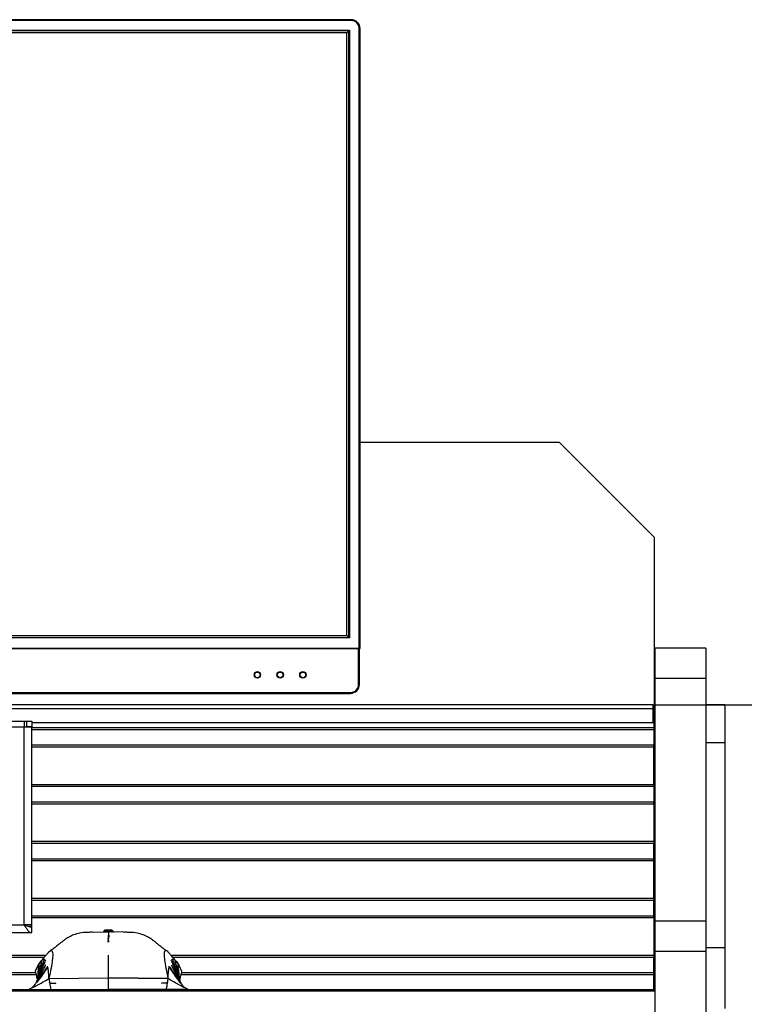
# Model space of a CAD drawing. Units: millimetres. Extents: x 3402 to 3971, y 1238 to 1408.
# Drawn here: x 3893 to 3931, y 1353 to 1405 of the extents above; entities that cross this region are included whole.
import ezdxf

# ---------------------------------------------------------------- set-up
doc = ezdxf.new("R2010")
doc.units = ezdxf.units.MM
doc.layers.add('10', color=1, linetype='Continuous')
doc.styles.add('SLDTEXTSTYLE5', font='TXT', dxfattribs={"width": 0.7})
doc.dimstyles.new('SLDDIMSTYLE0', dxfattribs={"dimtxt": 10, "dimasz": 4.08, "dimexe": 0, "dimexo": 0.0625, "dimgap": 2.5, "dimtad": 2, "dimlfac": 10, "dimrnd": 1e-09, "dimzin": 12, "dimdsep": 46, "dimtxsty": 'SLDTEXTSTYLE5', "dimsah": 1, "dimcen": 0.09, "dimadec": 0, "dimazin": 3, "dimtfac": 1, "dimtofl": 0, "dimtmove": 0, "dimatfit": 3, "dimfxl": 1, "dimfrac": 2, "dimtolj": 1, "dimtzin": 12, "dimarcsym": 0})

# ---------------------------------------------------------------- blocks, each defined once
blk = doc.blocks.new('*D9')
at = {"layer": '10', "color": 0, "lineweight": -2, "transparency": 16777216}
for p, q in [((3926.385, 1369.047), (3954.948, 1369.047)), ((3954.948, 1364.967), (3954.948, 1283.127)), ((3929.16, 1279.047), (3954.948, 1279.047))]:
    blk.add_line(p, q, dxfattribs=at)
at = {"layer": '10', "color": 0, "transparency": 16777216}
for points in [[(3954.268, 1364.967), (3955.628, 1364.967), (3954.948, 1369.047)], [(3954.268, 1283.127), (3955.628, 1283.127), (3954.948, 1279.047)]]:
    blk.add_solid(points, dxfattribs=at)
at = {"layer": 'Defpoints', "color": 0, "transparency": 16777216}
for p in [(3926.323, 1369.047), (3929.098, 1279.047), (3954.948, 1279.047)]:
    blk.add_point(p, dxfattribs=at)
at = {"layer": '10', "color": 0, "transparency": 16777216, "insert": (3957.448, 1328.375), "char_height": 10, "attachment_point": 2, "rotation": 90, "style": 'SLDTEXTSTYLE5'}
blk.add_mtext('\\A1;900', dxfattribs=at)

msp = doc.modelspace()

# ---------------------------------------------------------------- linework, layer by layer
at = {"color": 7, "linetype": 'Continuous', "lineweight": 25}
for p, q in [((3910.4077, 1405.1751), (3872.064, 1405.1751)), ((3910.1828, 1404.4774), (3873.1729, 1404.4774)), ((3910.1828, 1404.4774), (3910.288, 1404.5826)), ((3910.1828, 1372.7157), (3910.1828, 1404.4774)), ((3910.3202, 1404.6147), (3910.288, 1404.5826)), ((3910.288, 1372.6105), (3910.288, 1404.5826)), ((3910.3202, 1404.6147), (3910.3202, 1372.5783)), ((3910.8306, 1372.0465), (3910.8306, 1404.7023)), ((3910.8806, 1372.0465), (3910.8806, 1404.7023)), ((3910.8806, 1382.8965), (3921.3727, 1382.8965)), ((3926.3727, 1377.8965), (3921.3727, 1382.8965)), ((3926.3727, 1377.8965), (3926.3727, 1367.7788)), ((3889.2671, 1372.7157), (3910.1828, 1372.7157)), ((3910.1828, 1372.7157), (3910.288, 1372.6105)), ((3910.288, 1372.6105), (3910.3202, 1372.5783)), ((3910.8306, 1372.0465), (3910.8306, 1371.9965)), ((3929.0977, 1372.0465), (3926.3977, 1372.0465)), ((3926.3977, 1372.0465), (3926.3977, 1370.4465)), ((3929.0977, 1372.0465), (3929.0977, 1370.4465)), ((3910.8306, 1371.9965), (3889.1478, 1371.9965)), ((3910.7942, 1370.1272), (3910.7942, 1371.9965)), ((3910.8442, 1370.1272), (3910.8442, 1371.9984)), ((3929.0977, 1370.4465), (3926.3977, 1370.4465)), ((3926.3977, 1370.4465), (3926.3977, 1357.6465)), ((3929.0977, 1370.4465), (3929.0977, 1357.6465)), ((3888.6833, 1369.6543), (3910.3713, 1369.6543)), ((3926.3227, 1369.0465), (3891.9253, 1369.0465)), ((3926.3227, 1368.8465), (3926.3227, 1369.0465)), ((3930.0977, 1369.0465), (3929.0977, 1369.0465)), ((3930.0977, 1369.0465), (3930.0977, 1367.0465)), ((3926.3227, 1368.0965), (3926.3227, 1368.8465)), ((3926.3227, 1368.8465), (3926.3477, 1368.8465)), ((3926.3477, 1368.8465), (3926.3477, 1368.7465)), ((3926.3477, 1368.7465), (3926.3477, 1367.8565)), ((3890.6213, 1368.1865), (3893.1777, 1368.1865)), ((3893.1777, 1368.1865), (3893.1777, 1367.8665)), ((3893.1777, 1368.1865), (3893.3277, 1368.1865)), ((3893.1777, 1367.8865), (3893.3277, 1367.8865)), ((3893.3277, 1367.8865), (3893.3277, 1368.1865)), ((3893.3277, 1368.1865), (3893.5777, 1368.1865)), ((3893.5777, 1367.8865), (3893.3277, 1367.8865)), ((3893.5777, 1368.1865), (3893.5777, 1367.8865)), ((3926.3227, 1368.0965), (3893.5777, 1368.0965)), ((3893.1777, 1367.8665), (3890.6777, 1367.8665)), ((3893.1777, 1357.4465), (3893.1777, 1367.8665)), ((3893.5777, 1367.8665), (3893.1777, 1367.8665)), ((3893.5777, 1357.4465), (3893.5777, 1367.8665)), ((3893.5777, 1367.8565), (3926.3477, 1367.8565)), ((3893.5777, 1367.7565), (3926.3477, 1367.7565)), ((3926.3477, 1367.8565), (3926.3477, 1367.7565)), ((3926.3477, 1367.7565), (3926.3477, 1366.9365)), ((3926.3727, 1367.8465), (3926.3977, 1367.8465)), ((3893.5777, 1366.9365), (3926.3477, 1366.9365)), ((3926.3477, 1366.8365), (3926.3477, 1366.9365)), ((3926.3727, 1367.1143), (3926.3727, 1364.8965)), ((3926.3727, 1367.0465), (3926.3977, 1367.0465)), ((3930.0977, 1367.0465), (3929.0977, 1367.0465)), ((3930.0977, 1367.0465), (3930.0977, 1356.2458)), ((3893.5777, 1366.8365), (3926.3477, 1366.8365)), ((3926.3477, 1364.8565), (3926.3477, 1366.8365)), ((3893.5777, 1364.8565), (3926.3477, 1364.8565)), ((3926.3727, 1364.8965), (3926.3477, 1364.8965)), ((3926.3477, 1364.8565), (3926.3477, 1364.7565)), ((3926.3477, 1364.8465), (3926.3977, 1364.8465)), ((3893.5777, 1364.7565), (3926.3477, 1364.7565)), ((3926.3477, 1364.7565), (3926.3477, 1363.9365)), ((3893.5777, 1363.9365), (3926.3477, 1363.9365)), ((3893.5777, 1363.8365), (3926.3477, 1363.8365)), ((3926.3477, 1364.0465), (3926.3977, 1364.0465)), ((3926.3477, 1363.8365), (3926.3477, 1363.9365)), ((3926.3477, 1363.8365), (3926.3477, 1361.8565)), ((3893.5777, 1361.8565), (3926.3477, 1361.8565)), ((3893.5777, 1361.7565), (3926.3477, 1361.7565)), ((3926.3477, 1361.8565), (3926.3477, 1361.7565)), ((3926.3477, 1360.9365), (3926.3477, 1361.7565)), ((3893.5777, 1360.9365), (3926.3477, 1360.9365)), ((3893.5777, 1360.8365), (3926.3477, 1360.8365)), ((3926.3477, 1360.8365), (3926.3477, 1360.9365)), ((3926.3477, 1358.8565), (3926.3477, 1360.8365)), ((3893.5777, 1358.8565), (3926.3477, 1358.8565)), ((3893.5777, 1358.7565), (3926.3477, 1358.7565)), ((3926.3477, 1358.8565), (3926.3477, 1358.7565)), ((3926.3477, 1357.9365), (3926.3477, 1358.7565)), ((3893.5777, 1357.9365), (3926.3477, 1357.9365)), ((3893.5777, 1357.8365), (3926.3477, 1357.8365)), ((3926.3477, 1357.8365), (3926.3477, 1357.9365)), ((3926.3477, 1357.8365), (3926.3477, 1355.8565)), ((3929.0977, 1357.6465), (3926.3977, 1357.6465)), ((3926.3977, 1357.6465), (3926.3977, 1356.0465)), ((3929.0977, 1357.6465), (3929.0977, 1356.0465)), ((3883.5777, 1357.0465), (3893.5777, 1357.0465)), ((3883.9777, 1357.4465), (3893.1777, 1357.4465)), ((3893.5777, 1357.4465), (3893.1777, 1357.4465)), ((3893.2777, 1357.4108), (3893.2777, 1357.4465)), ((3893.5777, 1357.3665), (3893.4212, 1357.3665)), ((3893.5777, 1357.3665), (3893.5777, 1357.4465)), ((3893.5777, 1357.0465), (3893.5777, 1357.3465)), ((3896.8116, 1357.0534), (3896.8142, 1357.0659)), ((3896.8142, 1357.0659), (3897.6215, 1357.0894)), ((3897.3715, 1357.0454), (3897.3715, 1357.1026)), ((3897.4215, 1357.1724), (3897.4215, 1357.1473)), ((3897.4371, 1357.171), (3897.4371, 1357.1458)), ((3897.5257, 1357.1776), (3897.5, 1357.1776)), ((3897.6186, 1357.1526), (3897.5257, 1357.1526)), ((3897.6197, 1357.0518), (3897.6068, 1356.7897)), ((3897.6215, 1357.1699), (3897.6215, 1357.1534)), ((3897.6215, 1357.1455), (3897.6215, 1357.1222)), ((3898.4288, 1357.0659), (3897.6215, 1357.0894)), ((3897.6233, 1357.0518), (3897.6361, 1356.7897)), ((3897.7172, 1357.1526), (3897.6244, 1357.1526)), ((3897.7429, 1357.1776), (3897.7172, 1357.1776)), ((3897.8059, 1357.171), (3897.8059, 1357.1458)), ((3897.8215, 1357.1724), (3897.8215, 1357.1473)), ((3897.8715, 1357.1026), (3897.8715, 1357.0552)), ((3898.4313, 1357.0534), (3898.4288, 1357.0659)), ((3929.0977, 1356.0465), (3926.3977, 1356.0465)), ((3926.3977, 1356.0465), (3926.3977, 1351.0113)), ((3930.0977, 1356.2458), (3929.0977, 1356.2458)), ((3929.0977, 1356.0465), (3929.0977, 1351.0113)), ((3930.0977, 1356.2458), (3930.0977, 1353.0465)), ((3881.3334, 1355.7565), (3894.25, 1355.7565)), ((3881.5425, 1355.8565), (3894.3355, 1355.8565)), ((3894.2397, 1355.6363), (3894.238, 1355.6367)), ((3900.9075, 1355.8565), (3926.3477, 1355.8565)), ((3900.9929, 1355.7565), (3926.3477, 1355.7565)), ((3901.0049, 1355.6367), (3901.0033, 1355.6363)), ((3901.1177, 1355.5926), (3901.158, 1355.5567)), ((3926.3477, 1355.8565), (3926.3477, 1355.7565)), ((3926.3477, 1354.9365), (3926.3477, 1355.7565)), ((3878.4611, 1354.9365), (3893.7851, 1354.9365)), ((3893.7662, 1355.0148), (3893.7871, 1355.0029)), ((3894.3587, 1355.1822), (3893.9383, 1354.5472)), ((3901.3046, 1354.5472), (3900.8843, 1355.1822)), ((3901.4579, 1354.9365), (3926.3477, 1354.9365)), ((3926.3477, 1354.8365), (3926.3477, 1354.9365)), ((3876.0573, 1354.8365), (3893.8093, 1354.8365)), ((3894.4853, 1354.6261), (3897.6215, 1354.6597)), ((3894.4854, 1354.6261), (3894.5276, 1354.3574)), ((3894.5275, 1354.3716), (3894.5173, 1354.4335)), ((3894.5276, 1354.3574), (3894.8448, 1354.3848)), ((3897.6215, 1354.6597), (3900.7576, 1354.6261)), ((3900.4307, 1354.3848), (3900.428, 1354.3658)), ((3900.7576, 1354.6261), (3900.7153, 1354.3574)), ((3900.7158, 1354.3737), (3900.7279, 1354.4468)), ((3901.4337, 1354.8365), (3926.3477, 1354.8365)), ((3926.3477, 1354.0465), (3926.3477, 1354.8365)), ((3877.1665, 1354.0465), (3926.3477, 1354.0465)), ((3926.3977, 1353.9612), (3878.2391, 1353.9612)), ((3894.5275, 1354.3716), (3894.8372, 1354.3647)), ((3894.5275, 1354.3716), (3894.8372, 1354.3647)), ((3894.5814, 1354.0465), (3897.6215, 1354.0465)), ((3894.8349, 1354.381), (3894.8372, 1354.3647)), ((3900.6616, 1354.0465), (3897.6215, 1354.0465)), ((3900.7153, 1354.3574), (3900.4225, 1354.3827)), ((3900.7158, 1354.3737), (3900.428, 1354.3658)), ((3900.7158, 1354.3737), (3900.428, 1354.3658)), ((3926.3477, 1354.0465), (3926.3477, 1353.9612))]:
    msp.add_line(p, q, dxfattribs=at)
at = {"color": 8, "linetype": 'Continuous', "lineweight": 25}
for p, q in [((3910.4077, 1405.1251), (3872.1435, 1405.1251)), ((3910.4077, 1405.1751), (3910.4077, 1405.1251)), ((3872.9546, 1404.6147), (3910.3202, 1404.6147)), ((3910.288, 1404.5826), (3873.0057, 1404.5826)), ((3910.8806, 1404.7023), (3910.8306, 1404.7023)), ((3910.3202, 1372.5783), (3889.2468, 1372.5783)), ((3889.2516, 1372.6105), (3910.288, 1372.6105)), ((3889.1569, 1372.0465), (3910.8306, 1372.0465)), ((3910.8806, 1372.0465), (3910.8306, 1372.0465)), ((3910.7942, 1370.1272), (3910.8442, 1370.1272)), ((3888.6943, 1369.7043), (3910.3713, 1369.7043)), ((3910.3713, 1369.7043), (3910.3713, 1369.6543)), ((3926.3227, 1368.8465), (3891.7015, 1368.8465)), ((3926.3227, 1368.7465), (3926.3477, 1368.7465)), ((3926.3477, 1367.6465), (3926.3977, 1367.6465)), ((3926.3477, 1367.2465), (3926.3977, 1367.2465)), ((3926.3477, 1364.6465), (3926.3977, 1364.6465)), ((3926.3477, 1364.2465), (3926.3977, 1364.2465)), ((3897.4215, 1357.1473), (3897.4215, 1357.0651)), ((3897.8215, 1357.0651), (3897.8215, 1357.1473)), ((3894.1007, 1355.5387), (3894.1109, 1355.5387)), ((3894.224, 1355.5937), (3894.2351, 1355.5937)), ((3894.262, 1355.4872), (3894.2741, 1355.4872)), ((3900.9688, 1355.4872), (3900.981, 1355.4872)), ((3901.0079, 1355.5937), (3901.019, 1355.5937)), ((3901.132, 1355.5387), (3901.1423, 1355.5387)), ((3893.9541, 1355.3237), (3893.9663, 1355.3237)), ((3894.2835, 1355.3081), (3894.2978, 1355.3081)), ((3894.3587, 1355.1822), (3894.378, 1355.1822)), ((3900.8651, 1355.1822), (3900.8843, 1355.1822)), ((3900.9451, 1355.3081), (3900.9595, 1355.3081)), ((3901.2767, 1355.3237), (3901.2888, 1355.3237)), ((3893.8937, 1354.6651), (3893.9114, 1354.6651)), ((3901.3316, 1354.6651), (3901.3492, 1354.6651))]:
    msp.add_line(p, q, dxfattribs=at)
at = {"color": 7, "linetype": 'Continuous', "lineweight": 25, "flags": 128}
for points in [[(3894.4854, 1354.6261), (3896.0534, 1354.6429), (3897.6215, 1354.6598)], [(3900.7576, 1354.6261), (3899.1896, 1354.6429), (3897.6215, 1354.6598)]]:
    msp.add_lwpolyline(points, dxfattribs=at)
at = {"color": 7, "linetype": 'Continuous', "lineweight": 25}
for centre, radius in [((3905.4656, 1370.6329), 0.17), ((3905.4656, 1370.6329), 0.15), ((3906.6656, 1370.6329), 0.17), ((3906.6656, 1370.6329), 0.15), ((3907.8656, 1370.6329), 0.17), ((3907.8656, 1370.6329), 0.15)]:
    msp.add_circle(centre, radius, dxfattribs=at)
for centre, start, end in [((3910.8306, 1372.0465), 270, 0), ((3897.4215, 1357.1026), 90, 180), ((3897.8215, 1357.1026), 0, 90)]:
    msp.add_arc(centre, 0.05, start, end, dxfattribs=at)
for centre, major_axis, ratio, start_param, end_param in [((3910.3517, 1404.6463), (0.3893, 0.3893), 0.908148, 5.5564103, 7.0099604), ((3910.3517, 1404.6463), (0.3579, 0.3579), 0.8891265, 5.5564103, 7.0099604), ((3910.3153, 1370.1832), (0.3579, -0.3579), 0.8891265, 5.5564103, 7.0099604), ((3910.3153, 1370.1832), (-0.3893, 0.3893), 0.908148, 2.4148176, 3.8683677), ((3897.5, 1356.2526), (0, 0.925), 0.8061898, 0, 0.1055458), ((3897.3006, 1356.2526), (1.1474, 0), 0.8061898, 1.4515939, 1.4652505), ((3897.5, 1356.2526), (0.5056, 0.8682), 0.6313777, 0.5814906, 0.8506101), ((3897.3006, 1356.2526), (1.1164, 0), 0.8061898, 1.4482663, 1.4623073), ((3897.5257, 1356.2526), (0, 0.925), 0.8061898, 6.1544343, 6.4023877), ((3897.5257, 1356.2526), (0, 0.9), 0.8061898, 0, 0.12253), ((3897.5257, 1356.2526), (0.5056, 0.8682), 0.6313777, 0.6163133, 0.8642667), ((3897.5257, 1356.2526), (0.492, 0.8447), 0.6313777, 0.6127162, 0.7159822), ((3897.7172, 1356.2526), (0, 0.925), 0.8061898, 6.1639829, 6.4119363), ((3897.7429, 1356.2526), (-0.5056, 0.8682), 0.6313777, 5.4325752, 5.7016947), ((3897.7172, 1356.2526), (-0.5056, 0.8682), 0.6313777, 5.4189186, 5.666872), ((3897.7172, 1356.2526), (-0.492, 0.8447), 0.6313777, 5.5672031, 5.6704691), ((3897.7172, 1356.2526), (0, 0.9), 0.8061898, 6.1606553, 6.2831853), ((3897.7429, 1356.2526), (0, 0.925), 0.8061898, 6.1776395, 6.2831853), ((3897.9424, 1356.2526), (1.1474, 0), 0.8061898, 1.6763421, 1.6899987), ((3897.9424, 1356.2526), (1.1164, 0), 0.8061898, 1.6792854, 1.6933263)]:
    msp.add_ellipse(centre, major_axis=major_axis, ratio=ratio, start_param=start_param, end_param=end_param, dxfattribs=at)
for points, knots in [([(3893.1777, 1357.4465), (3893.2117, 1357.3931), (3893.2796, 1357.2863), (3893.3816, 1357.1524), (3893.481, 1357.063), (3893.5463, 1357.0519), (3893.5777, 1357.0465)], [0, 0, 0, 0, 0.254774, 0.5096661, 0.7645591, 1, 1, 1, 1]), ([(3893.1777, 1357.4465), (3893.2405, 1357.4221), (3893.3383, 1357.384), (3893.4715, 1357.3517), (3893.542, 1357.3483), (3893.5777, 1357.3465)], [0, 0, 0, 0, 0.4704769, 0.7322871, 1, 1, 1, 1]), ([(3896.8117, 1357.0577), (3896.7437, 1357.058), (3896.5369, 1357.0588), (3896.2144, 1357.0452), (3895.8761, 1356.9653), (3895.6154, 1356.8536), (3895.4215, 1356.7393), (3895.2801, 1356.6394), (3895.1677, 1356.5522), (3895.0761, 1356.4773), (3894.973, 1356.3925), (3894.8858, 1356.3218), (3894.8055, 1356.2591), (3894.7059, 1356.1858), (3894.6207, 1356.126), (3894.5648, 1356.0929), (3894.5508, 1356.0847)], [0, 0, 0, 0, 0.0528864, 0.1609838, 0.2522185, 0.3300989, 0.396036, 0.4501298, 0.4929903, 0.5687483, 0.6418758, 0.7124338, 0.7864237, 0.8689041, 0.9671497, 1, 1, 1, 1]), ([(3900.6922, 1356.0847), (3900.6766, 1356.0939), (3900.6201, 1356.1275), (3900.535, 1356.1873), (3900.4278, 1356.2663), (3900.3326, 1356.3412), (3900.202, 1356.4483), (3900.0908, 1356.5401), (3899.963, 1356.6393), (3899.8214, 1356.7393), (3899.6276, 1356.8536), (3899.3669, 1356.9653), (3899.0286, 1357.0452), (3898.706, 1357.0588), (3898.4992, 1357.058), (3898.4313, 1357.0577)], [0, 0, 0, 0, 0.0366585, 0.1327392, 0.2136068, 0.3108408, 0.4065978, 0.507014, 0.5498742, 0.6039674, 0.669904, 0.7477837, 0.8390176, 0.9471141, 1, 1, 1, 1]), ([(3897.6433, 1356.5329), (3897.6385, 1356.5751), (3897.6271, 1356.6772), (3897.6091, 1356.7158), (3897.5986, 1356.7384)], [0, 0, 0, 0, 0.41427053, 1, 1, 1, 1]), ([(3897.5999, 1356.5342), (3897.6046, 1356.5759), (3897.616, 1356.6775), (3897.6339, 1356.7158), (3897.6444, 1356.7384)], [0, 0, 0, 0, 0.4115507, 1, 1, 1, 1]), ([(3897.6215, 1356.6868), (3897.6215, 1356.7312), (3897.6215, 1356.8318), (3897.6215, 1356.8844), (3897.6215, 1356.9137)], [0, 0, 0, 0, 0.4421058, 1, 1, 1, 1]), ([(3897.6215, 1356.6868), (3897.6215, 1356.7312), (3897.6215, 1356.8318), (3897.6215, 1356.8844), (3897.6215, 1356.9137)], [0, 0, 0, 0, 0.4421058, 1, 1, 1, 1]), ([(3894.4602, 1356.0004), (3894.4225, 1355.9573), (3894.2945, 1355.811), (3894.1614, 1355.6455), (3894.0657, 1355.5451), (3894.0436, 1355.5218)], [0, 0, 0, 0, 0.2426814, 0.8245899, 1, 1, 1, 1]), ([(3894.4612, 1355.9995), (3894.4676, 1356.0079), (3894.5265, 1356.0846), (3894.5981, 1356.1154), (3894.6699, 1356.0783), (3894.6924, 1355.9038), (3894.6699, 1355.6052), (3894.6045, 1355.187), (3894.5255, 1354.8151), (3894.4854, 1354.6261)], [0, 0, 0, 0, 0.0195483, 0.179735, 0.3389266, 0.4988693, 0.661285, 0.8278198, 1, 1, 1, 1]), ([(3900.7818, 1355.9995), (3900.7754, 1356.0079), (3900.7165, 1356.0846), (3900.6449, 1356.1154), (3900.5731, 1356.0783), (3900.5506, 1355.9038), (3900.5731, 1355.6052), (3900.6385, 1355.187), (3900.7175, 1354.8151), (3900.7576, 1354.6261)], [0, 0, 0, 0, 0.0195483, 0.179735, 0.3389266, 0.4988693, 0.661285, 0.8278198, 1, 1, 1, 1]), ([(3901.1363, 1355.5891), (3901.1351, 1355.5904), (3901.0601, 1355.6702), (3900.9484, 1355.8115), (3900.8205, 1355.9574), (3900.7828, 1356.0004)], [0, 0, 0, 0, 0.01155483, 0.70909505, 1, 1, 1, 1]), ([(3894.3277, 1355.5467), (3894.3052, 1355.5801), (3894.2558, 1355.6533), (3894.1582, 1355.6381), (3894.0412, 1355.528), (3893.9106, 1355.3245), (3893.8143, 1355.1181), (3893.7662, 1355.0148)], [0, 0, 0, 0, 0.1730105, 0.3797439, 0.5864856, 0.7932372, 1, 1, 1, 1]), ([(3894.1239, 1355.5915), (3894.0989, 1355.5722), (3894.0353, 1355.5231), (3893.9158, 1355.3334), (3893.8166, 1355.1221), (3893.7662, 1355.0148)], [0, 0, 0, 0, 0.2420579, 0.6149372, 1, 1, 1, 1]), ([(3894.262, 1355.4872), (3894.2013, 1355.3438), (3894.0801, 1355.0572), (3893.9701, 1354.7682), (3893.9151, 1354.6239)], [0, 0, 0, 0, 0.50051911, 1, 1, 1, 1]), ([(3894.1007, 1355.5387), (3894.0586, 1355.3752), (3893.9848, 1355.0887), (3893.9504, 1354.7984), (3893.9356, 1354.6738)], [0, 0, 0, 0, 0.5709035, 1, 1, 1, 1]), ([(3894.224, 1355.5937), (3894.1656, 1355.4303), (3894.0572, 1355.127), (3893.9751, 1354.8195), (3893.9373, 1354.6778)], [0, 0, 0, 0, 0.5389408, 1, 1, 1, 1]), ([(3893.9375, 1354.6817), (3893.9616, 1354.7661), (3894.0383, 1355.0352), (3894.1365, 1355.3007), (3894.2039, 1355.4828)], [0, 0, 0, 0, 0.3140067, 1, 1, 1, 1]), ([(3893.9404, 1354.6854), (3893.9509, 1354.7683), (3893.9822, 1355.0176), (3894.0469, 1355.2636), (3894.09, 1355.4278)], [0, 0, 0, 0, 0.3325845, 1, 1, 1, 1]), ([(3894.09, 1355.4278), (3894.0918, 1355.4351), (3894.0955, 1355.4496), (3894.1014, 1355.477), (3894.1065, 1355.5047), (3894.1103, 1355.53), (3894.1122, 1355.5495), (3894.1122, 1355.5614), (3894.1104, 1355.5647), (3894.1069, 1355.5591), (3894.1034, 1355.5486), (3894.1012, 1355.5406), (3894.1007, 1355.5387)], [0, 0, 0, 0, 0.1105954, 0.2211777, 0.3318536, 0.4410611, 0.5478521, 0.6525429, 0.7564505, 0.8611412, 0.9677215, 1, 1, 1, 1]), ([(3894.2039, 1355.4828), (3894.2066, 1355.4902), (3894.2119, 1355.5051), (3894.2204, 1355.533), (3894.2282, 1355.5613), (3894.2341, 1355.5867), (3894.2374, 1355.6059), (3894.238, 1355.617), (3894.2361, 1355.6195), (3894.2319, 1355.6135), (3894.2275, 1355.6031), (3894.2246, 1355.5954), (3894.224, 1355.5937)], [0, 0, 0, 0, 0.11369263, 0.22733874, 0.34171149, 0.45362927, 0.56090711, 0.66387638, 0.76481899, 0.86654361, 0.97126547, 1, 1, 1, 1]), ([(3894.2367, 1355.3763), (3894.2399, 1355.3839), (3894.2463, 1355.3989), (3894.2567, 1355.4274), (3894.266, 1355.456), (3894.2732, 1355.4816), (3894.2772, 1355.5005), (3894.2779, 1355.5109), (3894.2757, 1355.5128), (3894.271, 1355.5065), (3894.2659, 1355.4962), (3894.2626, 1355.4887), (3894.262, 1355.4872)], [0, 0, 0, 0, 0.1162085, 0.2323473, 0.3496473, 0.4635032, 0.5708417, 0.6722403, 0.7708856, 0.8705075, 0.9740405, 1, 1, 1, 1]), ([(3897.6215, 1354.6598), (3897.6215, 1354.8085), (3897.6215, 1355.0993), (3897.6215, 1355.4834), (3897.6215, 1355.7421), (3897.6215, 1355.8494), (3897.6215, 1355.8621)], [0, 0, 0, 0, 0.3326392, 0.650446, 0.9586368, 1, 1, 1, 1]), ([(3897.6215, 1354.6598), (3897.6215, 1354.8085), (3897.6215, 1355.0993), (3897.6215, 1355.4834), (3897.6215, 1355.7421), (3897.6215, 1355.8494), (3897.6215, 1355.8621)], [0, 0, 0, 0, 0.3326392, 0.650446, 0.9586368, 1, 1, 1, 1]), ([(3900.9153, 1355.5467), (3900.9378, 1355.5801), (3900.9872, 1355.6533), (3901.0848, 1355.6381), (3901.2018, 1355.528), (3901.3324, 1355.3245), (3901.4287, 1355.1181), (3901.4768, 1355.0148)], [0, 0, 0, 0, 0.1730105, 0.3797439, 0.5864856, 0.7932372, 1, 1, 1, 1]), ([(3900.981, 1355.4872), (3900.9783, 1355.4931), (3900.973, 1355.5049), (3900.9676, 1355.5127), (3900.9651, 1355.5114), (3900.9657, 1355.5015), (3900.9691, 1355.4848), (3900.975, 1355.4626), (3900.9831, 1355.4367), (3900.9927, 1355.4094), (3901.0008, 1355.3889), (3901.0051, 1355.3791), (3901.0063, 1355.3763)], [0, 0, 0, 0, 0.1088305, 0.2178362, 0.3224497, 0.4224535, 0.5210034, 0.6216938, 0.7273486, 0.8390909, 0.9554961, 1, 1, 1, 1]), ([(3901.3417, 1354.5887), (3901.2907, 1354.7231), (3901.1766, 1355.0239), (3901.0506, 1355.3222), (3900.981, 1355.4872)], [0, 0, 0, 0, 0.4468057, 1, 1, 1, 1]), ([(3901.019, 1355.5937), (3901.0167, 1355.5996), (3901.0122, 1355.6114), (3901.0074, 1355.6191), (3901.005, 1355.6179), (3901.0053, 1355.6079), (3901.0081, 1355.5908), (3901.0131, 1355.5682), (3901.02, 1355.542), (3901.028, 1355.5148), (3901.0346, 1355.4949), (3901.0381, 1355.4854), (3901.0391, 1355.4828)], [0, 0, 0, 0, 0.108746, 0.2176165, 0.3233387, 0.4255205, 0.5263853, 0.6286789, 0.734612, 0.8450206, 0.9587827, 1, 1, 1, 1]), ([(3901.3036, 1354.6875), (3901.2719, 1354.8071), (3901.1911, 1355.1114), (3901.084, 1355.4116), (3901.019, 1355.5937)], [0, 0, 0, 0, 0.3930477, 1, 1, 1, 1]), ([(3901.0391, 1355.4828), (3901.0982, 1355.3233), (3901.1945, 1355.0636), (3901.2701, 1354.8004), (3901.2992, 1354.6988)], [0, 0, 0, 0, 0.6141941, 1, 1, 1, 1]), ([(3901.1423, 1355.5387), (3901.1406, 1355.5446), (3901.1372, 1355.5565), (3901.1333, 1355.5641), (3901.131, 1355.563), (3901.1306, 1355.5528), (3901.1321, 1355.5351), (3901.1353, 1355.5119), (3901.14, 1355.4854), (3901.1455, 1355.4584), (3901.15, 1355.4392), (3901.1524, 1355.4301), (3901.153, 1355.4278)], [0, 0, 0, 0, 0.1087642, 0.2175871, 0.3248692, 0.430021, 0.5339874, 0.6382981, 0.7443483, 0.8527627, 0.9630575, 1, 1, 1, 1]), ([(3901.3086, 1354.6651), (3901.2936, 1354.7918), (3901.259, 1355.085), (3901.1845, 1355.3744), (3901.1423, 1355.5387)], [0, 0, 0, 0, 0.43231165, 1, 1, 1, 1]), ([(3901.153, 1355.4278), (3901.196, 1355.2643), (3901.2602, 1355.0199), (3901.2915, 1354.7722), (3901.3018, 1354.6902)], [0, 0, 0, 0, 0.66888429, 1, 1, 1, 1]), ([(3901.2002, 1355.5161), (3901.2418, 1355.4576), (3901.3278, 1355.3366), (3901.426, 1355.1244), (3901.4768, 1355.0148)], [0, 0, 0, 0, 0.4832212, 1, 1, 1, 1]), ([(3893.7662, 1355.0148), (3893.7853, 1354.9363), (3893.821, 1354.7899), (3893.8611, 1354.618), (3893.8798, 1354.5382)], [0, 0, 0, 0, 0.5357594, 1, 1, 1, 1]), ([(3893.7925, 1354.3792), (3893.872, 1354.5146), (3894.0311, 1354.7857), (3894.1789, 1355.06), (3894.2528, 1355.1972)], [0, 0, 0, 0, 0.4998855, 1, 1, 1, 1]), ([(3894.2835, 1355.3081), (3894.2135, 1355.1714), (3894.0735, 1354.8979), (3893.928, 1354.626), (3893.8552, 1354.4901)], [0, 0, 0, 0, 0.4999796, 1, 1, 1, 1]), ([(3893.8708, 1354.4363), (3893.9525, 1354.5398), (3894.1162, 1354.747), (3894.2564, 1354.9631), (3894.3266, 1355.0713)], [0, 0, 0, 0, 0.4991389, 1, 1, 1, 1]), ([(3893.8761, 1354.5294), (3893.9161, 1354.6273), (3894.0319, 1354.9106), (3894.1557, 1355.1921), (3894.2367, 1355.3763)], [0, 0, 0, 0, 0.3455576, 1, 1, 1, 1]), ([(3893.9541, 1355.3237), (3893.9365, 1355.2145), (3893.9013, 1354.9957), (3893.8963, 1354.7754), (3893.8937, 1354.6651)], [0, 0, 0, 0, 0.4990211, 1, 1, 1, 1]), ([(3893.9099, 1354.6114), (3893.9104, 1354.7021), (3893.9115, 1354.9031), (3893.9416, 1355.103), (3893.9581, 1355.2128)], [0, 0, 0, 0, 0.4509572, 1, 1, 1, 1]), ([(3893.9581, 1355.2128), (3893.9591, 1355.2199), (3893.9612, 1355.2342), (3893.9639, 1355.2612), (3893.9659, 1355.2885), (3893.9667, 1355.3135), (3893.9663, 1355.3333), (3893.9647, 1355.3458), (3893.9621, 1355.3497), (3893.9588, 1355.3446), (3893.956, 1355.334), (3893.9545, 1355.3257), (3893.9541, 1355.3237)], [0, 0, 0, 0, 0.1081221, 0.2162585, 0.3239895, 0.4309139, 0.5371244, 0.6431156, 0.7495592, 0.8569369, 0.965248, 1, 1, 1, 1]), ([(3894.2528, 1355.1972), (3894.2568, 1355.2049), (3894.2647, 1355.2204), (3894.2774, 1355.2495), (3894.2888, 1355.2788), (3894.2973, 1355.3045), (3894.3017, 1355.3227), (3894.3023, 1355.3323), (3894.2995, 1355.3334), (3894.2938, 1355.3267), (3894.2878, 1355.3165), (3894.2841, 1355.3094), (3894.2835, 1355.3081)], [0, 0, 0, 0, 0.1201621, 0.2402323, 0.3617908, 0.477922, 0.5845651, 0.6831788, 0.7784944, 0.8754625, 0.977839, 1, 1, 1, 1]), ([(3894.3266, 1355.0713), (3894.3315, 1355.0792), (3894.3411, 1355.0952), (3894.3562, 1355.1252), (3894.3691, 1355.1552), (3894.3781, 1355.1808), (3894.3821, 1355.1981), (3894.3817, 1355.2067), (3894.3778, 1355.2073), (3894.3707, 1355.2004), (3894.3637, 1355.1903), (3894.3594, 1355.1833), (3894.3587, 1355.1822)], [0, 0, 0, 0, 0.1252852, 0.2505027, 0.3761125, 0.4926546, 0.5963301, 0.6907937, 0.7826623, 0.8778499, 0.9806031, 1, 1, 1, 1]), ([(3894.4854, 1354.6261), (3894.4769, 1354.7664), (3894.4617, 1355.0203), (3894.4305, 1355.1918), (3894.4165, 1355.2686)], [0, 0, 0, 0, 0.5523227, 1, 1, 1, 1]), ([(3894.4548, 1355.0242), (3894.4547, 1355.0254), (3894.452, 1355.0615), (3894.4469, 1355.0851), (3894.4419, 1355.1078)], [0, 0, 0, 0, 0.0340484, 1, 1, 1, 1]), ([(3900.7576, 1354.6261), (3900.766, 1354.7664), (3900.7813, 1355.0203), (3900.8125, 1355.1918), (3900.8265, 1355.2686)], [0, 0, 0, 0, 0.5523227, 1, 1, 1, 1]), ([(3900.7881, 1355.0242), (3900.7882, 1355.0254), (3900.791, 1355.0615), (3900.7961, 1355.0851), (3900.8011, 1355.1078)], [0, 0, 0, 0, 0.0340484, 1, 1, 1, 1]), ([(3900.8843, 1355.1822), (3900.8805, 1355.1881), (3900.8728, 1355.2001), (3900.8647, 1355.2078), (3900.8609, 1355.2061), (3900.8613, 1355.1959), (3900.8653, 1355.1797), (3900.8727, 1355.1586), (3900.883, 1355.1336), (3900.8961, 1355.1063), (3900.9078, 1355.085), (3900.9144, 1355.0744), (3900.9163, 1355.0713)], [0, 0, 0, 0, 0.1118093, 0.2239597, 0.3273872, 0.4221219, 0.5139221, 0.6087553, 0.7113728, 0.824526, 0.9474195, 1, 1, 1, 1]), ([(3900.9163, 1355.0713), (3900.9863, 1354.9634), (3901.1265, 1354.7474), (3901.2902, 1354.5401), (3901.3721, 1354.4363)], [0, 0, 0, 0, 0.4993944, 1, 1, 1, 1]), ([(3900.9595, 1355.3081), (3900.9563, 1355.314), (3900.95, 1355.3258), (3900.9436, 1355.3336), (3900.9406, 1355.3322), (3900.9414, 1355.3224), (3900.9453, 1355.306), (3900.9522, 1355.2845), (3900.9617, 1355.259), (3900.9733, 1355.2316), (3900.9832, 1355.2105), (3900.9886, 1355.2002), (3900.9902, 1355.1972)], [0, 0, 0, 0, 0.10939648, 0.21904373, 0.3224113, 0.41951239, 0.51478854, 0.61297316, 0.71777699, 0.83093418, 0.95094683, 1, 1, 1, 1]), ([(3901.3877, 1354.4901), (3901.315, 1354.626), (3901.1694, 1354.8979), (3901.0295, 1355.1714), (3900.9595, 1355.3081)], [0, 0, 0, 0, 0.4999722, 1, 1, 1, 1]), ([(3900.9902, 1355.1972), (3901.064, 1355.06), (3901.2082, 1354.7924), (3901.3634, 1354.5279), (3901.439, 1354.399)], [0, 0, 0, 0, 0.5123684, 1, 1, 1, 1]), ([(3901.0063, 1355.3763), (3901.0669, 1355.2386), (3901.1897, 1354.9599), (3901.3048, 1354.6794), (3901.363, 1354.5374)], [0, 0, 0, 0, 0.4938797, 1, 1, 1, 1]), ([(3901.2888, 1355.3237), (3901.2877, 1355.3296), (3901.2853, 1355.3414), (3901.2818, 1355.3491), (3901.2789, 1355.3479), (3901.277, 1355.3376), (3901.2762, 1355.3195), (3901.2768, 1355.2958), (3901.2784, 1355.269), (3901.2809, 1355.2422), (3901.2832, 1355.2236), (3901.2846, 1355.2149), (3901.2849, 1355.2128)], [0, 0, 0, 0, 0.1086864, 0.2173743, 0.3259229, 0.4336637, 0.5403921, 0.6464616, 0.7525325, 0.8591858, 0.9666516, 1, 1, 1, 1]), ([(3901.2849, 1355.2128), (3901.3013, 1355.1036), (3901.3315, 1354.9031), (3901.3326, 1354.7014), (3901.3331, 1354.6096)], [0, 0, 0, 0, 0.5446636, 1, 1, 1, 1]), ([(3901.3492, 1354.6651), (3901.3467, 1354.7749), (3901.3418, 1354.9952), (3901.3065, 1355.214), (3901.2888, 1355.3237)], [0, 0, 0, 0, 0.4987326, 1, 1, 1, 1]), ([(3901.4768, 1355.0148), (3901.4576, 1354.9363), (3901.4215, 1354.7881), (3901.3809, 1354.6141), (3901.3618, 1354.5323)], [0, 0, 0, 0, 0.5295782, 1, 1, 1, 1]), ([(3893.4159, 1354.0465), (3893.5924, 1354.1307), (3893.8727, 1354.2643), (3894.2205, 1354.4629), (3894.3971, 1354.5717), (3894.4853, 1354.6261)], [0, 0, 0, 0, 0.4595169, 0.7296706, 1, 1, 1, 1]), ([(3893.7941, 1354.3847), (3893.7787, 1354.3584), (3893.7355, 1354.2846), (3893.648, 1354.1887), (3893.5917, 1354.127)], [0, 0, 0, 0, 0.357262, 1, 1, 1, 1]), ([(3893.9383, 1354.5472), (3893.9314, 1354.5377), (3893.9185, 1354.5197), (3893.8962, 1354.4874), (3893.8762, 1354.4583), (3893.8604, 1354.4348), (3893.8503, 1354.4192), (3893.8463, 1354.4116), (3893.8481, 1354.4115), (3893.8543, 1354.4175), (3893.8625, 1354.4265), (3893.8687, 1354.4338), (3893.8708, 1354.4363)], [0, 0, 0, 0, 0.1461065, 0.2729749, 0.4135396, 0.5268881, 0.6192708, 0.7121973, 0.792343, 0.869146, 0.953892, 1, 1, 1, 1]), ([(3893.8937, 1354.6651), (3893.8939, 1354.658), (3893.8943, 1354.6438), (3893.8963, 1354.6174), (3893.8982, 1354.5972), (3893.8994, 1354.5877), (3893.8996, 1354.5863)], [0, 0, 0, 0, 0.3143978, 0.628747, 0.9444821, 1, 1, 1, 1]), ([(3894.5173, 1354.4335), (3894.5198, 1354.4251), (3894.5237, 1354.4127), (3894.5359, 1354.3981), (3894.5687, 1354.3821), (3894.6256, 1354.3839), (3894.7199, 1354.3805), (3894.7899, 1354.3808), (3894.8349, 1354.381)], [0, 0, 0, 0, 0.0850165, 0.1251314, 0.1650365, 0.3853073, 0.604544, 1, 1, 1, 1]), ([(3897.6215, 1354.0466), (3897.6215, 1354.1487), (3897.6215, 1354.3531), (3897.6215, 1354.5575), (3897.6215, 1354.6597)], [0, 0, 0, 0, 0.49999999, 1, 1, 1, 1]), ([(3900.7279, 1354.4468), (3900.7277, 1354.446), (3900.7248, 1354.4353), (3900.7203, 1354.421), (3900.7087, 1354.406), (3900.6976, 1354.3984), (3900.6457, 1354.3821), (3900.5554, 1354.3873), (3900.4717, 1354.3856), (3900.4307, 1354.3848)], [0, 0, 0, 0, 0.0089333, 0.1130715, 0.1488462, 0.1847128, 0.2305631, 0.6234651, 1, 1, 1, 1]), ([(3901.827, 1354.0465), (3901.6505, 1354.1307), (3901.3702, 1354.2643), (3901.0224, 1354.4629), (3900.8459, 1354.5717), (3900.7576, 1354.6261)], [0, 0, 0, 0, 0.4595169, 0.7296706, 1, 1, 1, 1]), ([(3901.3958, 1354.4123), (3901.3953, 1354.4137), (3901.3942, 1354.4166), (3901.3871, 1354.428), (3901.3762, 1354.4444), (3901.3606, 1354.4673), (3901.3411, 1354.4957), (3901.3211, 1354.5245), (3901.3097, 1354.5403), (3901.3046, 1354.5472)], [0, 0, 0, 0, 0.1077545, 0.2161472, 0.3387102, 0.4845606, 0.6573892, 0.8502245, 1, 1, 1, 1]), ([(3901.3433, 1354.585), (3901.3441, 1354.5927), (3901.3459, 1354.6092), (3901.348, 1354.6353), (3901.349, 1354.6542), (3901.3492, 1354.663), (3901.3492, 1354.6651)], [0, 0, 0, 0, 0.27492902, 0.58950383, 0.90180359, 1, 1, 1, 1]), ([(3901.3721, 1354.4363), (3901.3769, 1354.4308), (3901.3856, 1354.4206), (3901.3936, 1354.4125), (3901.3945, 1354.4126), (3901.3948, 1354.4127)], [0, 0, 0, 0, 0.4245667, 0.7787583, 1, 1, 1, 1]), ([(3901.6513, 1354.127), (3901.6013, 1354.18), (3901.5063, 1354.2808), (3901.461, 1354.3612), (3901.4395, 1354.3993)], [0, 0, 0, 0, 0.526189, 1, 1, 1, 1]), ([(3893.4159, 1354.0465), (3893.5198, 1354.0465), (3893.7275, 1354.0465), (3894.1159, 1354.0465), (3894.4005, 1354.0465), (3894.5814, 1354.0465)], [0, 0, 0, 0, 0.2672972, 0.5345943, 1, 1, 1, 1]), ([(3894.5275, 1354.3716), (3894.536, 1354.3204), (3894.5539, 1354.2121), (3894.5719, 1354.1037), (3894.5814, 1354.0465)], [0, 0, 0, 0, 0.4720552, 1, 1, 1, 1]), ([(3900.7158, 1354.3737), (3900.7072, 1354.3218), (3900.6892, 1354.2128), (3900.6711, 1354.1037), (3900.6616, 1354.0465)], [0, 0, 0, 0, 0.4754254, 1, 1, 1, 1]), ([(3901.827, 1354.0465), (3901.7232, 1354.0465), (3901.5155, 1354.0465), (3901.1271, 1354.0465), (3900.8424, 1354.0465), (3900.6616, 1354.0465)], [0, 0, 0, 0, 0.2672972, 0.5345943, 1, 1, 1, 1])]:
    msp.add_open_spline(points, degree=3, knots=knots, dxfattribs=at)

# ---------------------------------------------------------------- dimensions: what is measured, and where the dimension line sits
at = {"layer": '10'}
dim = msp.add_linear_dim(base=(3954.9477, 1279.0465), p1=(3926.3227, 1369.0465), p2=(3929.0977, 1279.0465), angle=90, dimstyle='SLDDIMSTYLE0', dxfattribs=at)
dim.commit()
dim.dimension.update_dxf_attribs({"geometry": '*D9', "text_midpoint": (3954.9477, 1328.3748), "dimtype": 160})

doc.saveas('drawing.dxf')
